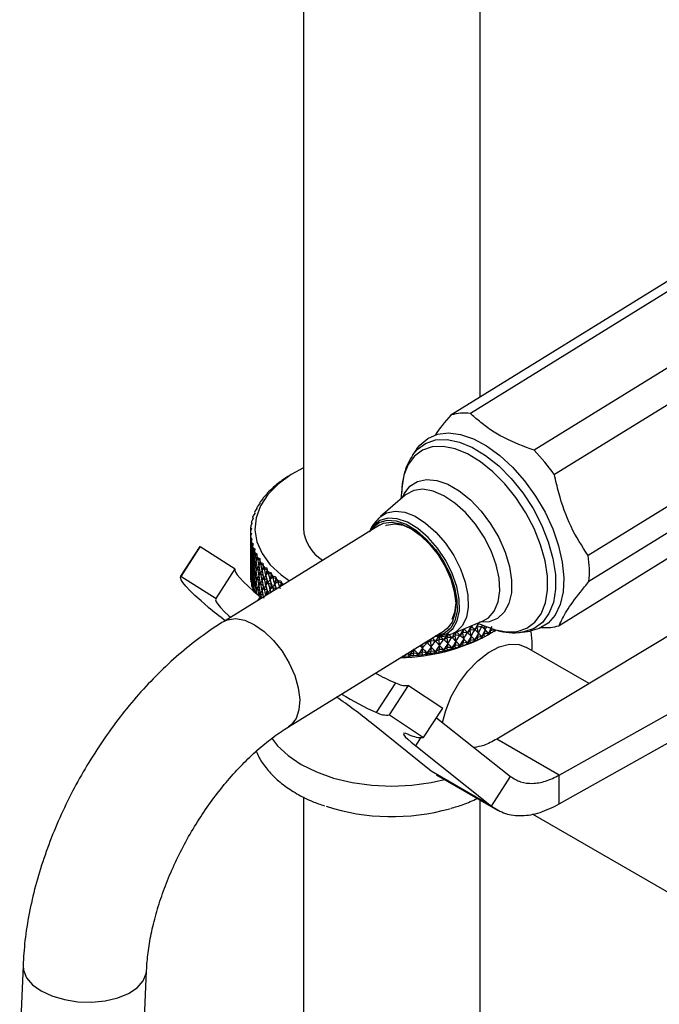
# Model space of a CAD drawing. Units: millimetres. Extents: x 5 to 995, y 5 to 995.
# Drawn here: x 117 to 132, y 823 to 845 of the extents above; entities that cross this region are included whole.
import ezdxf

# ---------------------------------------------------------------- set-up
doc = ezdxf.new("R2010")
doc.units = ezdxf.units.MM

msp = doc.modelspace()

# ---------------------------------------------------------------- linework, layer by layer
at = {"color": 7, "linetype": 'Continuous', "lineweight": 25}
for p, q in [((123.86, 885.272), (123.86, 833.361)), ((127.86, 836.333), (127.86, 885.272)), ((139.638, 843.612), (127.201, 835.926)), ((140.079, 843.646), (127.641, 835.961)), ((141.521, 842.814), (129.083, 835.128)), ((141.979, 842.26), (129.542, 834.575)), ((142.744, 840.428), (130.307, 832.742)), ((142.763, 839.84), (130.325, 832.154)), ((142.085, 838.84), (129.648, 831.154)), ((126.431, 835.163), (126.337, 835.028)), ((123.613, 834.594), (123.549, 834.557)), ((123.668, 834.626), (123.612, 834.594)), ((123.232, 834.328), (123.175, 834.284)), ((123.253, 834.35), (123.232, 834.328)), ((123.349, 834.422), (123.289, 834.379)), ((123.375, 834.443), (123.349, 834.422)), ((123.476, 834.51), (123.414, 834.47)), ((123.506, 834.531), (123.476, 834.51)), ((126.094, 834.325), (126.063, 834.023)), ((123.029, 834.13), (122.978, 834.082)), ((123.041, 834.153), (123.029, 834.13)), ((123.125, 834.231), (123.071, 834.185)), ((123.142, 834.254), (123.125, 834.231)), ((126.167, 834.113), (125.605, 833.63)), ((122.87, 833.919), (122.826, 833.867)), ((122.873, 833.943), (122.87, 833.919)), ((122.944, 834.026), (122.896, 833.976)), ((122.951, 834.049), (122.944, 834.026)), ((122.759, 833.697), (122.723, 833.643)), ((122.753, 833.721), (122.759, 833.697)), ((122.808, 833.809), (122.768, 833.756)), ((122.807, 833.833), (122.808, 833.809)), ((125.583, 833.43), (122.05, 831.246)), ((122.696, 833.47), (122.668, 833.413)), ((122.681, 833.493), (122.696, 833.47)), ((122.685, 833.476), (122.692, 833.461)), ((122.721, 833.584), (122.689, 833.528)), ((122.711, 833.608), (122.721, 833.584)), ((122.716, 833.59), (122.72, 833.581)), ((125.991, 833.474), (126.102, 833.443)), ((122.684, 833.355), (122.66, 833.297)), ((122.66, 833.279), (122.66, 832.299)), ((122.66, 833.261), (122.684, 833.24)), ((122.66, 833.244), (122.678, 833.221)), ((122.665, 833.377), (122.684, 833.355)), ((122.684, 833.24), (122.665, 833.181)), ((122.666, 833.36), (122.678, 833.341)), ((122.66, 833.015), (122.663, 833.012)), ((122.667, 833.128), (122.69, 833.101)), ((122.668, 833.145), (122.696, 833.125)), ((122.696, 833.125), (122.681, 833.065)), ((122.686, 833.013), (122.717, 832.983)), ((122.689, 833.03), (122.721, 833.01)), ((122.721, 833.01), (122.711, 832.951)), ((121.516, 832.94), (121.083, 832.27)), ((121.087, 832.276), (121.521, 832.946)), ((121.516, 832.94), (121.521, 832.946)), ((121.521, 832.946), (122.315, 832.44)), ((122.66, 832.787), (122.663, 832.783)), ((122.667, 832.899), (122.678, 832.886)), ((122.686, 832.784), (122.707, 832.763)), ((122.717, 832.898), (122.756, 832.866)), ((122.723, 832.915), (122.759, 832.897)), ((122.737, 832.729), (122.759, 832.795)), ((122.759, 832.897), (122.753, 832.837)), ((122.762, 832.785), (122.808, 832.751)), ((122.768, 832.802), (122.808, 832.785)), ((122.808, 832.785), (122.807, 832.725)), ((122.66, 832.558), (122.663, 832.554)), ((122.667, 832.671), (122.678, 832.658)), ((122.686, 832.555), (122.707, 832.535)), ((122.717, 832.669), (122.748, 832.643)), ((122.737, 832.501), (122.759, 832.567)), ((122.762, 832.556), (122.802, 832.526)), ((122.787, 832.617), (122.812, 832.696)), ((122.818, 832.673), (122.872, 832.638)), ((122.826, 832.691), (122.87, 832.676)), ((122.849, 832.506), (122.877, 832.597)), ((122.87, 832.676), (122.873, 832.616)), ((122.886, 832.564), (122.949, 832.528)), ((122.896, 832.582), (122.944, 832.569)), ((122.944, 832.569), (122.951, 832.509)), ((121.882, 831.77), (122.315, 832.44)), ((122.66, 832.33), (122.663, 832.326)), ((122.667, 832.442), (122.678, 832.429)), ((122.686, 832.327), (122.707, 832.306)), ((122.717, 832.441), (122.748, 832.415)), ((122.737, 832.272), (122.759, 832.338)), ((122.762, 832.327), (122.802, 832.297)), ((122.787, 832.388), (122.812, 832.467)), ((122.818, 832.445), (122.868, 832.412)), ((122.849, 832.278), (122.877, 832.369)), ((122.886, 832.336), (122.946, 832.301)), ((122.923, 832.399), (122.953, 832.5)), ((122.966, 832.458), (123.037, 832.422)), ((122.978, 832.476), (123.029, 832.464)), ((123.009, 832.293), (123.041, 832.406)), ((123.029, 832.464), (123.041, 832.405)), ((123.058, 832.354), (123.137, 832.319)), ((123.071, 832.374), (123.125, 832.363)), ((123.106, 832.192), (123.139, 832.314)), ((123.125, 832.363), (123.142, 832.304)), ((121.087, 832.276), (121.882, 831.77)), ((122.667, 832.214), (122.678, 832.2)), ((122.683, 832.136), (122.668, 832.165)), ((122.686, 832.098), (122.707, 832.078)), ((122.717, 832.212), (122.748, 832.186)), ((122.737, 832.043), (122.759, 832.109)), ((122.762, 832.099), (122.802, 832.069)), ((122.787, 832.16), (122.812, 832.239)), ((122.818, 832.216), (122.868, 832.183)), ((122.849, 832.049), (122.877, 832.14)), ((122.886, 832.107), (122.946, 832.072)), ((122.923, 832.17), (122.953, 832.272)), ((122.966, 832.229), (123.036, 832.194)), ((123.009, 832.065), (123.041, 832.177)), ((123.058, 832.126), (123.137, 832.091)), ((123.16, 832.255), (123.246, 832.221)), ((123.175, 832.274), (123.232, 832.266)), ((123.213, 832.094), (123.246, 832.221)), ((123.213, 832.094), (123.246, 831.992)), ((123.232, 832.266), (123.253, 832.208)), ((123.232, 832.266), (123.246, 832.221)), ((123.269, 832.163), (123.246, 832.221)), ((123.274, 832.159), (123.363, 832.128)), ((123.289, 832.179), (123.349, 832.173)), ((123.343, 832.045), (123.363, 832.128)), ((123.349, 832.173), (123.375, 832.115)), ((123.349, 832.173), (123.363, 832.128)), ((123.39, 832.074), (123.363, 832.128)), ((122.714, 832.007), (122.689, 832.05)), ((122.717, 831.983), (122.748, 831.957)), ((122.787, 831.931), (122.812, 832.01)), ((122.818, 831.987), (122.868, 831.955)), ((122.853, 831.833), (122.877, 831.912)), ((122.886, 831.878), (122.946, 831.844)), ((122.923, 831.941), (122.953, 832.043)), ((122.966, 832.001), (123.036, 831.965)), ((123.01, 831.84), (123.041, 831.948)), ((123.058, 831.897), (123.084, 831.886)), ((123.106, 831.963), (123.139, 832.085)), ((123.16, 832.026), (123.246, 831.992)), ((123.244, 831.985), (123.246, 831.992)), ((123.248, 831.987), (123.246, 831.992)), ((122.885, 831.806), (122.906, 831.789)), ((122.95, 831.803), (122.953, 831.815)), ((127.244, 830.978), (127.927, 831.265)), ((127.819, 831.205), (127.797, 831.119)), ((127.8, 831.212), (128.084, 831.104)), ((129.654, 827.771), (135.889, 831.27)), ((123.522, 828.864), (127.055, 831.048)), ((127.131, 830.98), (127.115, 830.886)), ((127.308, 831.005), (127.295, 830.935)), ((127.405, 830.943), (127.469, 830.99)), ((127.488, 831.081), (127.469, 830.99)), ((127.571, 831), (127.469, 830.99)), ((127.489, 830.856), (127.469, 830.99)), ((127.578, 831.002), (127.636, 831.052)), ((127.659, 831.147), (127.636, 831.052)), ((127.738, 831.065), (127.636, 831.052)), ((127.659, 830.918), (127.636, 831.052)), ((127.659, 831.147), (127.658, 831.152)), ((127.744, 831.067), (127.797, 831.119)), ((127.897, 831.136), (127.797, 831.119)), ((127.821, 830.987), (127.797, 831.119)), ((127.821, 830.987), (127.797, 830.891)), ((127.903, 831.139), (127.925, 831.164)), ((127.976, 831.061), (127.95, 830.964)), ((128.048, 830.984), (127.95, 830.964)), ((127.976, 831.061), (127.958, 831.152)), ((128.052, 830.952), (128.107, 830.984)), ((128.054, 830.987), (128.094, 831.042)), ((128.107, 830.984), (128.073, 830.965)), ((128.111, 831.099), (128.094, 831.042)), ((128.19, 831.066), (128.094, 831.042)), ((128.107, 830.984), (128.094, 831.042)), ((128.171, 831.022), (128.107, 830.984)), ((132.529, 831.17), (128.24, 828.588)), ((128.822, 831.008), (128.985, 831.031)), ((126.652, 830.771), (126.612, 830.774)), ((126.66, 830.772), (126.742, 830.809)), ((126.748, 830.858), (126.742, 830.809)), ((126.845, 830.803), (126.742, 830.809)), ((126.753, 830.672), (126.742, 830.809)), ((126.853, 830.804), (126.93, 830.844)), ((126.944, 830.937), (126.93, 830.844)), ((127.034, 830.842), (126.93, 830.844)), ((126.944, 830.708), (126.93, 830.844)), ((127.042, 830.844), (127.115, 830.886)), ((127.219, 830.888), (127.115, 830.886)), ((127.131, 830.751), (127.115, 830.886)), ((127.131, 830.751), (127.115, 830.658)), ((127.226, 830.89), (127.295, 830.935)), ((127.398, 830.941), (127.295, 830.935)), ((127.313, 830.8), (127.295, 830.935)), ((127.313, 830.8), (127.295, 830.707)), ((127.405, 830.714), (127.469, 830.762)), ((127.489, 830.856), (127.469, 830.762)), ((127.571, 830.771), (127.469, 830.762)), ((127.478, 830.702), (127.469, 830.762)), ((127.578, 830.773), (127.636, 830.823)), ((127.646, 830.764), (127.601, 830.749)), ((127.659, 830.918), (127.636, 830.823)), ((127.738, 830.836), (127.636, 830.823)), ((127.646, 830.764), (127.636, 830.823)), ((127.716, 830.794), (127.646, 830.764)), ((127.744, 830.839), (127.797, 830.891)), ((127.808, 830.832), (127.766, 830.815)), ((127.897, 830.907), (127.797, 830.891)), ((127.808, 830.832), (127.797, 830.891)), ((127.876, 830.865), (127.808, 830.832)), ((127.903, 830.91), (127.95, 830.964)), ((127.961, 830.905), (127.924, 830.887)), ((127.961, 830.905), (127.95, 830.964)), ((128.028, 830.94), (127.961, 830.905)), ((126.265, 830.5), (126.354, 830.53)), ((126.36, 830.619), (126.354, 830.53)), ((126.456, 830.517), (126.354, 830.53)), ((126.357, 830.469), (126.354, 830.53)), ((126.464, 830.518), (126.549, 830.552)), ((126.558, 830.643), (126.549, 830.552)), ((126.652, 830.542), (126.549, 830.552)), ((126.553, 830.491), (126.549, 830.552)), ((126.558, 830.643), (126.552, 830.737)), ((126.66, 830.543), (126.742, 830.58)), ((126.753, 830.672), (126.742, 830.58)), ((126.845, 830.574), (126.742, 830.58)), ((126.747, 830.519), (126.742, 830.58)), ((126.819, 830.537), (126.747, 830.519)), ((126.853, 830.576), (126.93, 830.616)), ((126.936, 830.555), (126.878, 830.548)), ((126.944, 830.708), (126.93, 830.616)), ((127.034, 830.613), (126.93, 830.616)), ((126.936, 830.555), (126.93, 830.616)), ((127.009, 830.575), (126.936, 830.555)), ((127.042, 830.615), (127.115, 830.658)), ((127.122, 830.598), (127.067, 830.588)), ((127.219, 830.659), (127.115, 830.658)), ((127.122, 830.598), (127.115, 830.658)), ((127.194, 830.62), (127.122, 830.598)), ((127.226, 830.661), (127.295, 830.707)), ((127.303, 830.647), (127.25, 830.635)), ((127.398, 830.712), (127.295, 830.707)), ((127.303, 830.647), (127.295, 830.707)), ((127.374, 830.672), (127.303, 830.647)), ((127.478, 830.702), (127.429, 830.689)), ((127.548, 830.73), (127.478, 830.702)), ((130.328, 829.845), (128.909, 830.664)), ((129.654, 827.118), (135.889, 830.617)), ((126.159, 830.455), (126.098, 830.457)), ((126.159, 830.455), (126.158, 830.494)), ((126.23, 830.464), (126.159, 830.455)), ((126.257, 830.499), (126.186, 830.511)), ((126.357, 830.469), (126.292, 830.469)), ((126.429, 830.481), (126.357, 830.469)), ((126.553, 830.491), (126.49, 830.488)), ((126.626, 830.506), (126.553, 830.491)), ((126.747, 830.519), (126.686, 830.515)), ((125.515, 829.188), (125.949, 829.859)), ((125.809, 829.134), (126.242, 829.804)), ((126.242, 829.804), (127.015, 829.291)), ((126.582, 828.621), (127.015, 829.291)), ((125.809, 829.134), (126.582, 828.621)), ((126.874, 829.072), (128.55, 827.741)), ((126.755, 827.858), (125.393, 828.955)), ((129.654, 827.771), (128.24, 828.588)), ((126.403, 828.432), (128.117, 827.071)), ((128.117, 827.071), (126.755, 827.858)), ((126.868, 827.78), (128.256, 826.978)), ((128.117, 827.071), (128.55, 827.741)), ((129.654, 827.118), (129.654, 827.771)), ((123.86, 827.277), (123.86, 818.95)), ((127.86, 813.258), (127.86, 827.207)), ((129.036, 826.895), (135.299, 823.28)), ((117.512, 823.458), (117.437, 821.62)), ((120.235, 821.506), (120.31, 823.344))]:
    msp.add_line(p, q, dxfattribs=at)
at = {"color": 8, "linetype": 'Continuous', "lineweight": 25}
for p, q in [((122.838, 831.733), (122.885, 831.806)), ((126.403, 828.432), (126.521, 828.616))]:
    msp.add_line(p, q, dxfattribs=at)
at = {"color": 7, "linetype": 'Continuous', "lineweight": 25, "flags": 128}
for points in [[(126.431, 835.163), (126.493, 835.243), (126.674, 835.397), (126.893, 835.49), (127.144, 835.519), (127.419, 835.484), (127.71, 835.385), (128.009, 835.225), (128.308, 835.008), (128.597, 834.742), (128.869, 834.433), (129.116, 834.091), (129.33, 833.726), (129.505, 833.347), (129.637, 832.966), (129.722, 832.594), (129.756, 832.241), (129.74, 831.918), (129.674, 831.634), (129.558, 831.397), (129.398, 831.213), (129.197, 831.089), (128.985, 831.031)], [(123.86, 834.728), (123.586, 834.577), (123.291, 834.362), (123.056, 834.124), (122.887, 833.868), (122.788, 833.6), (122.761, 833.327), (122.806, 833.054), (122.923, 832.788), (123.109, 832.536), (123.359, 832.303), (123.545, 832.17)], [(125.379, 833.304), (125.432, 833.378), (125.574, 833.493), (125.754, 833.545), (125.961, 833.531), (126.186, 833.452), (126.417, 833.312), (126.643, 833.117), (126.853, 832.879), (127.035, 832.608), (127.181, 832.319), (127.283, 832.025), (127.337, 831.741), (127.339, 831.483), (127.29, 831.262), (127.191, 831.09), (127.049, 830.975), (126.869, 830.923), (126.851, 830.922)], [(125.583, 833.43), (125.675, 833.473), (125.858, 833.498), (126.065, 833.46), (126.284, 833.361), (126.505, 833.206), (126.717, 833.002), (126.909, 832.76), (127.071, 832.492), (127.196, 832.211), (127.276, 831.932), (127.309, 831.667), (127.292, 831.432), (127.226, 831.237), (127.115, 831.092), (127.055, 831.048)], [(125.724, 833.425), (125.743, 833.433), (125.92, 833.464), (126.121, 833.432), (126.336, 833.336), (126.553, 833.184), (126.761, 832.982), (126.947, 832.742), (127.103, 832.476), (127.219, 832.2), (127.289, 831.927), (127.31, 831.674), (127.281, 831.452), (127.217, 831.297)], [(122.308, 832.428), (122.306, 832.411), (122.32, 832.367), (122.357, 832.309), (122.418, 832.236), (122.501, 832.149), (122.607, 832.048), (122.735, 831.933), (122.885, 831.806)], [(121.707, 831.574), (121.544, 831.715), (121.404, 831.841), (121.288, 831.953), (121.197, 832.049), (121.132, 832.13), (121.091, 832.195), (121.076, 832.244), (121.087, 832.276)], [(121.882, 831.77), (121.872, 831.741), (121.886, 831.697), (121.924, 831.639), (121.984, 831.566), (122.068, 831.479), (122.174, 831.378), (122.21, 831.345)], [(127.011, 828.963), (127.082, 829.234), (127.208, 829.549), (127.376, 829.851), (127.579, 830.127), (127.806, 830.362), (128.047, 830.547), (128.292, 830.673), (128.527, 830.734), (128.743, 830.726), (128.909, 830.664)], [(123.141, 828.614), (123.276, 828.436), (123.514, 828.212), (123.809, 828.013), (124.155, 827.842), (124.543, 827.705), (124.964, 827.604), (125.406, 827.543), (125.86, 827.522), (126.314, 827.543), (126.756, 827.604), (127.056, 827.671)], [(126.237, 828.694), (126.176, 828.714), (126.137, 828.719), (126.123, 828.708), (126.132, 828.682), (126.166, 828.64), (126.222, 828.584), (126.302, 828.515), (126.403, 828.432)]]:
    msp.add_lwpolyline(points, dxfattribs=at)
at = {"color": 8, "linetype": 'Continuous', "lineweight": 25, "flags": 128}
for points in [[(128.896, 833.714), (128.673, 834.055), (128.422, 834.367), (128.15, 834.641), (127.866, 834.869), (127.578, 835.044), (127.295, 835.16), (127.025, 835.214), (126.776, 835.204), (126.557, 835.131), (126.374, 834.996), (126.232, 834.805), (126.136, 834.561), (126.094, 834.325)], [(126.336, 835.026), (126.434, 835.144), (126.624, 835.284), (126.852, 835.36), (127.111, 835.37), (127.391, 835.314), (127.686, 835.193), (127.986, 835.012), (128.282, 834.775), (128.565, 834.489), (128.826, 834.164), (129.058, 833.809)], [(126.102, 834.057), (126.142, 834.143), (126.27, 834.312), (126.441, 834.421), (126.647, 834.466), (126.881, 834.444), (127.131, 834.357), (127.389, 834.208), (127.643, 834.004), (127.883, 833.752), (128.099, 833.463), (128.283, 833.149), (128.427, 832.823), (128.525, 832.497), (128.573, 832.186), (128.569, 831.902), (128.513, 831.657), (128.407, 831.46), (128.257, 831.321), (128.067, 831.243), (127.848, 831.232)], [(127.927, 831.265), (128.048, 831.336), (128.181, 831.487), (128.268, 831.692), (128.305, 831.943), (128.289, 832.228), (128.223, 832.536), (128.108, 832.852), (127.95, 833.162), (127.755, 833.454), (127.532, 833.715), (127.292, 833.932), (127.043, 834.097), (126.798, 834.202), (126.567, 834.243), (126.36, 834.218), (126.186, 834.128), (126.167, 834.113)], [(125.595, 833.621), (125.742, 833.713), (125.935, 833.751), (126.154, 833.724), (126.389, 833.632), (126.628, 833.479), (126.861, 833.274), (127.076, 833.025), (127.264, 832.745)], [(128.084, 831.104), (128.181, 831.071), (128.45, 831.017), (128.699, 831.027), (128.918, 831.1), (129.101, 831.235), (129.243, 831.426), (129.339, 831.669), (129.386, 831.956), (129.383, 832.279), (129.331, 832.626), (129.229, 832.989), (129.083, 833.355), (128.896, 833.714)], [(129.058, 833.809), (129.253, 833.436), (129.405, 833.054), (129.51, 832.677), (129.565, 832.315), (129.568, 831.98), (129.519, 831.682), (129.419, 831.429), (129.271, 831.229), (129.081, 831.089), (128.853, 831.013), (128.823, 831.008)], [(127.082, 832.635), (126.896, 832.912), (126.682, 833.155), (126.452, 833.353), (126.216, 833.496), (125.986, 833.577), (125.775, 833.591), (125.591, 833.538), (125.446, 833.421), (125.367, 833.296)], [(126.839, 830.914), (126.913, 830.917), (127.096, 830.97), (127.241, 831.087), (127.341, 831.262), (127.392, 831.488), (127.39, 831.752), (127.335, 832.04), (127.231, 832.34), (127.082, 832.635)], [(127.264, 832.745), (127.416, 832.445), (127.524, 832.141), (127.584, 831.846), (127.593, 831.575), (127.55, 831.34), (127.458, 831.151), (127.32, 831.018), (127.243, 830.978)], [(122.05, 831.247), (122.141, 831.289), (122.325, 831.315), (122.531, 831.277), (122.751, 831.178), (122.972, 831.022), (123.184, 830.819), (123.376, 830.577), (123.538, 830.308), (123.663, 830.027), (123.743, 829.748), (123.776, 829.484), (123.759, 829.249), (123.693, 829.054), (123.581, 828.909), (123.523, 828.865)], [(117.512, 823.457), (117.52, 823.354), (117.59, 823.184), (117.726, 823.025), (117.922, 822.885), (118.167, 822.771), (118.449, 822.688), (118.755, 822.641), (119.068, 822.632), (119.374, 822.662), (119.656, 822.729), (119.901, 822.829), (120.096, 822.958), (120.232, 823.11), (120.301, 823.276), (120.31, 823.343)]]:
    msp.add_lwpolyline(points, dxfattribs=at)
at = {"color": 7, "linetype": 'Continuous', "lineweight": 25}
for centre, radius, start, end in [((127.503, 834.906), 1.064, 82.5324, 106.4866), ((125.826, 831.964), 4.541, 35.0967, 44.173), ((125.034, 832.094), 2.876, 121.0851, 122.0771), ((124.73, 832.529), 2.345, 127.9013, 129.0378), ((124.884, 832.322), 2.603, 124.378, 125.4383), ((124.424, 832.866), 1.89, 135.7431, 137.0557), ((124.576, 832.711), 2.107, 131.6811, 132.902), ((124.145, 833.095), 1.528, 144.8, 146.3121), ((124.28, 832.994), 1.696, 140.1102, 141.5208), ((123.921, 833.222), 1.27, 155.167, 156.8775), ((124.025, 833.17), 1.386, 149.8206, 151.4344), ((123.777, 833.272), 1.117, 166.7246, 168.5881), ((123.838, 833.255), 1.181, 160.8163, 162.6122), ((123.726, 833.279), 1.066, 179.039, 180.961), ((123.739, 833.278), 1.079, 172.8268, 174.7338), ((124.765, 833.418), 0.907, 183.5851, 238.7593), ((123.739, 833.28), 1.079, 185.2662, 187.1732), ((123.777, 833.286), 1.117, 191.4119, 193.2754), ((123.838, 833.303), 1.181, 197.3878, 199.1837), ((123.921, 833.336), 1.27, 203.1225, 204.833), ((124.025, 833.388), 1.386, 208.5656, 210.1794), ((124.145, 833.463), 1.528, 213.6879, 215.2), ((127.839, 832.371), 2.496, 355.0101, 8.5478), ((123.726, 832.299), 1.066, 179.039, 180.961), ((124.28, 833.564), 1.696, 218.4792, 219.8898), ((124.424, 833.692), 1.89, 222.9443, 224.2569), ((123.739, 832.3), 1.079, 185.2662, 187.1732), ((124.576, 833.848), 2.107, 227.098, 228.3189), ((124.73, 834.03), 2.345, 230.9622, 232.0987), ((124.884, 834.236), 2.603, 234.5617, 235.622), ((123.777, 832.307), 1.117, 191.4119, 193.2754), ((123.838, 832.324), 1.181, 197.3878, 199.1837), ((128.308, 839.593), 10.386, 230.541, 233.2389), ((126.686, 833.485), 2.876, 301.0851, 302.0771), ((129.349, 832.16), 1.049, 264.7188, 286.5669), ((125.979, 834.813), 4.382, 271.0288, 298.2342), ((126.188, 834.524), 4.03, 289.7246, 290.5168), ((126.293, 834.256), 3.743, 292.3382, 293.1705), ((126.413, 833.99), 3.451, 295.0886, 295.9672), ((126.544, 833.731), 3.16, 297.9967, 298.9284), ((125.923, 835.479), 5.022, 280.2816, 280.9657), ((125.966, 835.27), 4.809, 282.5225, 283.2267), ((126.025, 835.037), 4.569, 284.8334, 285.562), ((126.099, 834.786), 4.308, 287.2288, 287.9866), ((125.864, 835.908), 5.456, 273.8474, 274.4948), ((125.874, 835.802), 5.35, 275.9563, 276.6123), ((125.893, 835.658), 5.204, 278.0971, 278.7652), ((127.596, 833.764), 4.239, 240.2717, 247.1329), ((126.181, 830.295), 0.494, 241.9492, 277.1001), ((114.702, 815.426), 17.244, 51.6854, 54.9242), ((128.164, 835.171), 6.542, 238.2658, 246.1221), ((125.748, 829.625), 0.494, 241.9492, 277.1001), ((126.705, 829.911), 1.304, 249.0076, 249.9337), ((126.542, 829.265), 0.645, 243.7597, 273.5084), ((125.863, 831.7), 4.868, 252.1681, 285.6075)]:
    msp.add_arc(centre, radius, start, end, dxfattribs=at)
for centre, major_axis, ratio, start_param, end_param in [((125.86, 824.216), (-3.187, 9.494), 0.029794, 0.204495, 0.212883), ((125.86, 824.216), (-3.198, 9.611), 0.010452, 0.210209, 0.218597), ((125.86, 824.216), (-3.133, 9.263), 0.070145, 0.194798, 0.203185), ((125.86, 842.277), (2.759, 10.716), 0.151352, 2.611392, 2.641512), ((125.86, 842.277), (2.844, 10.617), 0.138169, 2.603835, 2.613045), ((125.86, 824.216), (-3.166, 9.379), 0.049699, 0.199326, 0.207713), ((125.86, 823.987), (-3.133, 9.263), 0.070145, 0.173065, 0.203185), ((125.86, 842.049), (2.759, 10.716), 0.151352, 2.611392, 2.641512), ((125.86, 842.277), (3.166, 9.379), 0.049699, 2.933879, 2.964), ((125.86, 823.987), (-2.844, 10.617), 0.138169, 0.507637, 0.537757), ((125.86, 824.216), (-2.844, 10.617), 0.138169, 0.529369, 0.537757), ((125.86, 824.216), (-3.09, 9.15), 0.091106, 0.19102, 0.199408), ((125.86, 842.277), (2.665, 10.811), 0.1639, 2.618897, 2.649018), ((125.86, 842.277), (3.187, 9.494), 0.029794, 2.928709, 2.95883), ((125.86, 824.216), (-2.921, 10.515), 0.124357, 0.536948, 0.545336), ((125.86, 824.216), (-3.034, 9.038), 0.112543, 0.188116, 0.196504), ((125.86, 842.277), (2.562, 10.902), 0.175808, 2.626328, 2.656449), ((125.86, 823.758), (-3.133, 9.263), 0.070145, 0.173065, 0.203185), ((125.86, 841.82), (2.759, 10.716), 0.151352, 2.611392, 2.641512), ((125.86, 842.049), (3.166, 9.379), 0.049699, 2.933879, 2.964), ((125.86, 823.758), (-2.844, 10.617), 0.138169, 0.507637, 0.537757), ((125.86, 823.987), (-3.09, 9.15), 0.091106, 0.169288, 0.199408), ((125.86, 842.049), (2.665, 10.811), 0.1639, 2.618897, 2.649018), ((125.86, 823.987), (-2.921, 10.515), 0.124357, 0.515215, 0.545336), ((125.86, 842.049), (3.187, 9.494), 0.029794, 2.928709, 2.95883), ((125.86, 823.987), (-3.034, 9.038), 0.112543, 0.166383, 0.196504), ((125.86, 842.049), (2.562, 10.902), 0.175808, 2.626328, 2.656449), ((125.86, 842.277), (3.198, 9.611), 0.010452, 2.922995, 2.953116), ((125.86, 823.987), (-2.988, 10.411), 0.109919, 0.522785, 0.552905), ((125.86, 824.216), (-2.988, 10.411), 0.109919, 0.544517, 0.552905), ((125.86, 824.216), (-2.966, 8.928), 0.134408, 0.186219, 0.194607), ((125.86, 842.277), (2.452, 10.99), 0.187071, 2.633664, 2.663785), ((125.86, 842.277), (3.199, 9.727), 0.008311, 3.33624, 3.36636), ((125.86, 824.216), (-3.047, 10.304), 0.094859, 0.552041, 0.560429), ((125.86, 824.216), (-2.886, 8.822), 0.156636, 0.185482, 0.19387), ((125.86, 842.277), (2.334, 11.074), 0.197681, 2.640887, 2.671008), ((125.86, 823.53), (-3.133, 9.263), 0.070145, 0.173065, 0.203185), ((125.86, 841.592), (2.759, 10.716), 0.151352, 2.611392, 2.641512), ((125.86, 841.82), (3.166, 9.379), 0.049699, 2.933879, 2.964), ((125.86, 823.53), (-2.844, 10.617), 0.138169, 0.507637, 0.537757), ((125.86, 823.758), (-3.09, 9.15), 0.091106, 0.169288, 0.199408), ((125.86, 841.82), (2.665, 10.811), 0.1639, 2.618897, 2.649018), ((125.86, 823.758), (-2.921, 10.515), 0.124357, 0.515215, 0.545336), ((125.86, 841.82), (3.187, 9.494), 0.029794, 2.928709, 2.95883), ((125.86, 823.758), (-3.034, 9.038), 0.112543, 0.166383, 0.196504), ((125.86, 841.82), (2.562, 10.902), 0.175808, 2.626328, 2.656449), ((125.86, 842.049), (3.198, 9.611), 0.010452, 2.922995, 2.953116), ((125.86, 823.758), (-2.988, 10.411), 0.109919, 0.522785, 0.552905), ((125.86, 823.987), (-2.966, 8.928), 0.134408, 0.164487, 0.194607), ((125.86, 842.049), (2.452, 10.99), 0.187071, 2.633664, 2.663785), ((125.86, 823.987), (-3.047, 10.304), 0.094859, 0.530308, 0.560429), ((125.86, 842.049), (3.199, 9.727), 0.008311, 3.33624, 3.36636), ((125.86, 823.987), (-2.886, 8.822), 0.156636, 0.16375, 0.19387), ((125.86, 842.049), (2.334, 11.074), 0.197681, 2.640887, 2.671008), ((125.86, 842.277), (3.189, 9.842), 0.026484, 3.342788, 3.372909), ((125.86, 823.987), (-3.097, 10.194), 0.079182, 0.537746, 0.567867), ((125.86, 824.216), (-3.097, 10.194), 0.079182, 0.559479, 0.567867), ((125.86, 824.216), (-2.793, 8.719), 0.179144, 0.186072, 0.194459), ((125.86, 842.277), (2.209, 11.153), 0.207632, 2.647984, 2.678105), ((125.86, 842.277), (3.17, 9.957), 0.044059, 3.349645, 3.379765), ((125.86, 824.216), (-3.137, 10.083), 0.06289, 0.566785, 0.575173), ((125.86, 824.216), (-2.686, 8.621), 0.201827, 0.18817, 0.196558), ((125.86, 842.277), (2.076, 11.227), 0.216917, 2.654945, 2.685066), ((125.86, 823.301), (-3.133, 9.263), 0.070145, 0.173065, 0.203185), ((125.86, 841.363), (2.759, 10.716), 0.151352, 2.611392, 2.619779), ((125.86, 841.592), (3.166, 9.379), 0.049699, 2.933879, 2.964), ((125.86, 823.301), (-2.844, 10.617), 0.138169, 0.507637, 0.537757), ((125.86, 823.53), (-3.09, 9.15), 0.091106, 0.169288, 0.199408), ((125.86, 841.592), (2.665, 10.811), 0.1639, 2.618897, 2.649018), ((125.86, 823.53), (-2.921, 10.515), 0.124357, 0.515215, 0.545336), ((125.86, 841.592), (3.187, 9.494), 0.029794, 2.928709, 2.95883), ((125.86, 823.53), (-3.034, 9.038), 0.112543, 0.166383, 0.196504), ((125.86, 841.592), (2.562, 10.902), 0.175808, 2.626328, 2.656449), ((125.86, 841.82), (3.198, 9.611), 0.010452, 2.922995, 2.953116), ((125.86, 823.53), (-2.988, 10.411), 0.109919, 0.522785, 0.552905), ((125.86, 823.758), (-2.966, 8.928), 0.134408, 0.164487, 0.194607), ((125.86, 841.82), (2.452, 10.99), 0.187071, 2.633664, 2.663785), ((125.86, 823.758), (-3.047, 10.304), 0.094859, 0.530308, 0.560429), ((125.86, 841.82), (3.199, 9.727), 0.008311, 3.33624, 3.36636), ((125.86, 823.758), (-2.886, 8.822), 0.156636, 0.16375, 0.19387), ((125.86, 841.82), (2.334, 11.074), 0.197681, 2.640887, 2.671008), ((125.86, 842.049), (3.189, 9.842), 0.026484, 3.342788, 3.372909), ((125.86, 823.758), (-3.097, 10.194), 0.079182, 0.537746, 0.567867), ((125.86, 823.987), (-2.793, 8.719), 0.179144, 0.164339, 0.194459), ((125.86, 842.049), (2.209, 11.153), 0.207632, 2.647984, 2.678105), ((125.86, 823.987), (-3.137, 10.083), 0.06289, 0.545052, 0.575173), ((125.86, 842.049), (3.17, 9.957), 0.044059, 3.349645, 3.379765), ((125.86, 823.987), (-2.686, 8.621), 0.201827, 0.166437, 0.196558), ((125.86, 842.049), (2.076, 11.227), 0.216917, 2.654945, 2.685066), ((125.86, 842.277), (3.14, 10.07), 0.061029, 3.356746, 3.386866), ((125.86, 823.987), (-3.167, 9.97), 0.045988, 0.552177, 0.582298), ((125.86, 824.216), (-3.167, 9.97), 0.045988, 0.57391, 0.582298), ((125.86, 824.216), (-2.564, 8.527), 0.22455, 0.191976, 0.200364), ((125.86, 842.277), (1.936, 11.297), 0.225526, 2.661763, 2.691884), ((125.86, 842.277), (3.101, 10.182), 0.077389, 3.364034, 3.394155), ((125.86, 824.216), (-3.188, 9.855), 0.02848, 0.580797, 0.589184), ((125.86, 824.216), (-2.427, 8.44), 0.247145, 0.197701, 0.206089), ((125.86, 842.277), (1.79, 11.362), 0.233453, 2.668434, 2.698555), ((125.86, 841.363), (3.166, 9.379), 0.049699, 2.933879, 2.942267), ((125.86, 823.301), (-3.09, 9.15), 0.091106, 0.169288, 0.199408), ((125.86, 841.363), (2.665, 10.811), 0.1639, 2.618897, 2.627285), ((125.86, 823.301), (-2.921, 10.515), 0.124357, 0.515215, 0.545336), ((125.86, 841.363), (3.187, 9.494), 0.029794, 2.928709, 2.937097), ((125.86, 823.301), (-3.034, 9.038), 0.112543, 0.166383, 0.196504), ((125.86, 841.363), (2.562, 10.902), 0.175808, 2.626328, 2.634716), ((125.86, 841.592), (3.198, 9.611), 0.010452, 2.922995, 2.953116), ((125.86, 823.301), (-2.988, 10.411), 0.109919, 0.522785, 0.552905), ((125.86, 823.53), (-2.966, 8.928), 0.134408, 0.164487, 0.194607), ((125.86, 841.592), (2.452, 10.99), 0.187071, 2.633664, 2.663785), ((125.86, 823.53), (-3.047, 10.304), 0.094859, 0.530308, 0.560429), ((125.86, 841.592), (3.199, 9.727), 0.008311, 3.33624, 3.36636), ((125.86, 823.53), (-2.886, 8.822), 0.156636, 0.16375, 0.19387), ((125.86, 841.592), (2.334, 11.074), 0.197681, 2.640887, 2.671008), ((125.86, 841.82), (3.189, 9.842), 0.026484, 3.342788, 3.372909), ((125.86, 823.53), (-3.097, 10.194), 0.079182, 0.537746, 0.567867), ((125.86, 823.758), (-2.793, 8.719), 0.179144, 0.164339, 0.194459), ((125.86, 841.82), (2.209, 11.153), 0.207632, 2.647984, 2.678105), ((125.86, 823.758), (-3.137, 10.083), 0.06289, 0.545052, 0.575173), ((125.86, 841.82), (3.17, 9.957), 0.044059, 3.349645, 3.379765), ((125.86, 823.758), (-2.686, 8.621), 0.201827, 0.166437, 0.196558), ((125.86, 841.82), (2.076, 11.227), 0.216917, 2.654945, 2.685066), ((125.86, 842.049), (3.14, 10.07), 0.061029, 3.356746, 3.386866), ((125.86, 823.758), (-3.167, 9.97), 0.045988, 0.552177, 0.582298), ((125.86, 823.987), (-2.564, 8.527), 0.22455, 0.170244, 0.200364), ((125.86, 842.049), (1.936, 11.297), 0.225526, 2.661763, 2.691884), ((125.86, 823.987), (-3.188, 9.855), 0.02848, 0.559064, 0.589184), ((125.86, 842.049), (3.101, 10.182), 0.077389, 3.364034, 3.394155), ((125.86, 823.987), (-2.427, 8.44), 0.247145, 0.175968, 0.206089), ((125.86, 842.049), (1.79, 11.362), 0.233453, 2.668434, 2.698555), ((125.86, 842.277), (3.053, 10.292), 0.093136, 3.37146, 3.40158), ((125.86, 823.987), (-3.198, 9.74), 0.010374, 0.56565, 0.595771), ((125.86, 824.216), (-3.198, 9.74), 0.010374, 0.587383, 0.595771), ((125.86, 824.216), (-2.273, 8.36), 0.269406, 0.20556, 0.213948), ((125.86, 842.277), (1.638, 11.421), 0.240689, 2.674959, 2.70508), ((125.86, 823.987), (-2.273, 8.36), 0.269406, 0.183827, 0.213948), ((125.86, 842.277), (2.995, 10.399), 0.108264, 3.378976, 3.409097), ((125.86, 823.987), (-3.199, 9.624), 0.008324, 5.691236, 5.711318), ((125.86, 824.216), (-3.199, 9.624), 0.008324, 5.681198, 5.689586), ((125.86, 824.216), (-2.103, 8.287), 0.291079, 0.215769, 0.224157), ((125.86, 842.277), (1.48, 11.475), 0.247226, 2.68134, 2.71146), ((125.86, 824.216), (-3.189, 9.507), 0.027601, 5.675429, 5.683816), ((125.86, 841.363), (3.198, 9.611), 0.010452, 2.922995, 2.931383), ((125.86, 823.301), (-2.966, 8.928), 0.134408, 0.164487, 0.194607), ((125.86, 841.363), (2.452, 10.99), 0.187071, 2.633664, 2.642052), ((125.86, 823.301), (-3.047, 10.304), 0.094859, 0.530308, 0.552981), ((125.86, 823.301), (-2.886, 8.822), 0.156636, 0.16375, 0.179454), ((125.86, 841.592), (3.189, 9.842), 0.026484, 3.342788, 3.372909), ((125.86, 823.301), (-3.097, 10.194), 0.079182, 0.537746, 0.546765), ((125.86, 823.53), (-2.793, 8.719), 0.179144, 0.164339, 0.194459), ((125.86, 841.592), (2.209, 11.153), 0.207632, 2.647984, 2.678105), ((125.86, 823.53), (-3.137, 10.083), 0.06289, 0.545052, 0.575173), ((125.86, 841.592), (3.17, 9.957), 0.044059, 3.349645, 3.379765), ((125.86, 823.53), (-2.686, 8.621), 0.201827, 0.166437, 0.196558), ((125.86, 841.592), (2.076, 11.227), 0.216917, 2.654945, 2.671024), ((125.86, 841.82), (3.14, 10.07), 0.061029, 3.356746, 3.386866), ((125.86, 823.53), (-3.167, 9.97), 0.045988, 0.552177, 0.582298), ((125.86, 823.758), (-2.564, 8.527), 0.22455, 0.170244, 0.200364), ((125.86, 841.82), (1.936, 11.297), 0.225526, 2.661763, 2.691884), ((125.86, 823.758), (-3.188, 9.855), 0.02848, 0.559064, 0.589184), ((125.86, 841.82), (3.101, 10.182), 0.077389, 3.364034, 3.394155), ((125.86, 823.758), (-2.427, 8.44), 0.247145, 0.175968, 0.206089), ((125.86, 842.049), (3.053, 10.292), 0.093136, 3.37146, 3.40158), ((125.86, 823.758), (-3.198, 9.74), 0.010374, 0.56565, 0.575855), ((125.86, 842.049), (1.638, 11.421), 0.240689, 2.674959, 2.689335), ((125.86, 823.53), (3.041, 9.05), 0.110122, 0.594352, 0.624473), ((125.86, 823.53), (2.698, 8.631), 0.199284, 0.594891, 0.625012), ((125.86, 823.53), (0.131, 8.003), 0.399509, 5.885524, 5.915644), ((125.86, 823.53), (2.804, 8.73), 0.176615, 0.603369, 0.626932), ((125.86, 823.53), (0.423, 8.01), 0.395996, 5.914353, 5.944474), ((125.86, 823.53), (2.896, 8.833), 0.154133, 0.597243, 0.627364), ((125.86, 823.53), (0.708, 8.024), 0.388903, 5.942053, 5.972173), ((125.86, 841.592), (-0.446, 11.678), 0.271346, 3.535942, 3.566062), ((125.86, 823.53), (2.975, 8.94), 0.131942, 0.596369, 0.626489), ((125.86, 841.592), (-2.465, 10.98), 0.185843, 2.829083, 2.859204), ((125.86, 823.53), (0.982, 8.047), 0.378504, 5.967961, 5.998082), ((125.86, 841.592), (-0.626, 11.66), 0.269155, 3.541676, 3.571797), ((125.86, 841.592), (-2.574, 10.892), 0.174508, 2.83643, 2.866551), ((125.86, 823.301), (3.041, 9.05), 0.110122, 0.594352, 0.624473), ((125.86, 841.592), (-0.804, 11.635), 0.266225, 3.54748, 3.577601), ((125.86, 823.301), (1.241, 8.077), 0.365168, 5.99158, 6.021701), ((125.86, 841.592), (-2.676, 10.8), 0.162528, 2.843871, 2.873991), ((125.86, 823.301), (3.095, 9.162), 0.088736, 0.591343, 0.621464), ((125.86, 841.592), (-0.979, 11.604), 0.262562, 3.553373, 3.567764), ((125.86, 823.301), (1.484, 8.117), 0.349322, 6.012586, 6.042706), ((125.86, 841.363), (-0.979, 11.604), 0.262562, 3.575105, 3.583493), ((125.86, 823.301), (3.138, 9.276), 0.067831, 0.587476, 0.617597), ((125.86, 841.363), (-2.769, 10.705), 0.149908, 2.851383, 2.859771), ((125.86, 841.363), (-1.15, 11.567), 0.258169, 3.581101, 3.589489), ((125.86, 841.592), (0.466, 11.676), 0.271138, 3.507617, 3.537738), ((125.86, 823.53), (2.443, 8.45), 0.244629, 0.60284, 0.615908), ((125.86, 841.592), (-1.807, 11.355), 0.2326, 2.794236, 2.824357), ((125.86, 841.592), (0.284, 11.689), 0.27267, 3.513306, 3.543426), ((125.86, 823.53), (-0.455, 8.011), 0.395377, 5.827594, 5.849867), ((125.86, 823.53), (2.578, 8.538), 0.22201, 0.591286, 0.621407), ((125.86, 841.592), (-1.952, 11.289), 0.224597, 2.800924, 2.831045), ((125.86, 823.53), (-0.164, 8.004), 0.3993, 5.856334, 5.886455), ((125.86, 841.592), (0.102, 11.696), 0.273458, 3.518961, 3.549082), ((125.86, 841.592), (-2.091, 11.219), 0.215911, 2.807758, 2.837879), ((125.86, 823.301), (2.698, 8.631), 0.199284, 0.594891, 0.625012), ((125.86, 841.592), (-0.081, 11.696), 0.273499, 3.524605, 3.554726), ((125.86, 823.301), (0.131, 8.003), 0.399509, 5.885524, 5.915644), ((125.86, 841.592), (-2.223, 11.144), 0.206552, 2.814735, 2.844855), ((125.86, 823.301), (2.804, 8.73), 0.176615, 0.596811, 0.626932), ((125.86, 841.592), (-0.264, 11.69), 0.272795, 3.530258, 3.560379), ((125.86, 823.301), (0.423, 8.01), 0.395996, 5.914353, 5.944474), ((125.86, 841.592), (-2.348, 11.064), 0.196527, 2.821846, 2.851967), ((125.86, 823.301), (2.896, 8.833), 0.154133, 0.597243, 0.627364), ((125.86, 823.301), (0.708, 8.024), 0.388903, 5.942053, 5.972173), ((125.86, 841.363), (-0.446, 11.678), 0.271346, 3.557675, 3.566062), ((125.86, 823.301), (2.975, 8.94), 0.131942, 0.596369, 0.626489), ((125.86, 841.363), (-2.465, 10.98), 0.185843, 2.829083, 2.837471), ((125.86, 823.301), (0.982, 8.047), 0.378504, 5.967961, 5.998082), ((125.86, 841.363), (-0.626, 11.66), 0.269155, 3.563409, 3.571797), ((125.86, 841.363), (-2.574, 10.892), 0.174508, 2.83643, 2.844818), ((125.86, 841.363), (-0.804, 11.635), 0.266225, 3.569213, 3.577601), ((125.86, 841.363), (-2.676, 10.8), 0.162528, 2.843871, 2.852258), ((125.86, 823.301), (-1.269, 8.081), 0.363511, 5.751052, 5.760972), ((125.86, 823.301), (2.123, 8.294), 0.288692, 0.568242, 0.598363), ((125.86, 823.301), (-1.011, 8.05), 0.37715, 5.774391, 5.804512), ((125.86, 823.301), (2.291, 8.368), 0.266939, 0.578178, 0.608298), ((125.86, 841.592), (-1.655, 11.415), 0.239914, 2.799404, 2.817816), ((125.86, 823.301), (-0.739, 8.027), 0.387898, 5.800065, 5.830186), ((125.86, 841.363), (0.466, 11.676), 0.271138, 3.52935, 3.537738), ((125.86, 823.301), (2.443, 8.45), 0.244629, 0.585787, 0.615908), ((125.86, 841.363), (-1.807, 11.355), 0.2326, 2.794236, 2.802624), ((125.86, 823.301), (-0.455, 8.011), 0.395377, 5.827594, 5.857715), ((125.86, 841.363), (0.284, 11.689), 0.27267, 3.535038, 3.543426), ((125.86, 823.301), (2.578, 8.538), 0.22201, 0.591286, 0.621407), ((125.86, 841.363), (-1.952, 11.289), 0.224597, 2.800924, 2.809312), ((125.86, 823.301), (-0.164, 8.004), 0.3993, 5.856334, 5.886455), ((125.86, 841.363), (0.102, 11.696), 0.273458, 3.540694, 3.549082), ((125.86, 841.363), (-2.091, 11.219), 0.215911, 2.807758, 2.816146), ((125.86, 841.363), (-0.081, 11.696), 0.273499, 3.546338, 3.554726), ((125.86, 841.363), (-2.223, 11.144), 0.206552, 2.814735, 2.823122), ((125.86, 841.363), (-0.264, 11.69), 0.272795, 3.551991, 3.560379), ((125.86, 841.363), (-2.348, 11.064), 0.196527, 2.821846, 2.830234), ((125.86, 841.363), (0.823, 11.632), 0.265852, 3.517796, 3.526184), ((125.86, 841.363), (-1.498, 11.47), 0.246529, 2.781299, 2.789686), ((125.86, 841.363), (0.646, 11.657), 0.268864, 3.523609, 3.531997), ((125.86, 841.363), (-1.655, 11.415), 0.239914, 2.787695, 2.796083)]:
    msp.add_ellipse(centre, major_axis=major_axis, ratio=ratio, start_param=start_param, end_param=end_param, dxfattribs=at)
for points, knots in [([(127.201, 835.926), (127.064, 835.766), (126.921, 835.6), (126.841, 835.47), (126.838, 835.465)], [0, 0, 0, 0, 0.959283, 1, 1, 1, 1]), ([(129.083, 835.128), (128.851, 835.215), (128.498, 835.347), (128.101, 835.581), (127.854, 835.772), (127.708, 835.901), (127.641, 835.961)], [0, 0, 0, 0, 0.404017, 0.613529, 0.823396, 1, 1, 1, 1]), ([(126.34, 835.022), (126.303, 834.967), (126.216, 834.836), (126.135, 834.59), (126.088, 834.362), (126.089, 834.217), (126.09, 834.177)], [0, 0, 0, 0, 0.228453, 0.543667, 0.874731, 1, 1, 1, 1]), ([(130.307, 832.742), (130.169, 832.955), (129.89, 833.387), (129.667, 834.033), (129.574, 834.438), (129.542, 834.575)], [0, 0, 0, 0, 0.390585, 0.794018, 1, 1, 1, 1]), ([(125.591, 833.611), (125.548, 833.569), (125.453, 833.474), (125.38, 833.355), (125.36, 833.282), (125.359, 833.281)], [0, 0, 0, 0, 0.446212, 0.99091, 1, 1, 1, 1]), ([(129.648, 831.154), (129.697, 831.26), (129.796, 831.473), (130.063, 831.836), (130.259, 832.074), (130.325, 832.154)], [0, 0, 0, 0, 0.390585, 0.794018, 1, 1, 1, 1]), ([(122.05, 831.246), (121.958, 831.188), (121.697, 831.022), (121.278, 830.708), (120.801, 830.296), (120.344, 829.842), (119.912, 829.351), (119.506, 828.828), (119.13, 828.276), (118.786, 827.702), (118.478, 827.109), (118.207, 826.501), (117.976, 825.884), (117.788, 825.262), (117.645, 824.639), (117.548, 824.035), (117.524, 823.645), (117.512, 823.458)], [0, 0, 0, 0, 0.037925, 0.107484, 0.176853, 0.246022, 0.314967, 0.383715, 0.452325, 0.520872, 0.589437, 0.658084, 0.726893, 0.79595, 0.865336, 0.935117, 1, 1, 1, 1]), ([(126.84, 830.915), (126.908, 830.913), (127.047, 830.909), (127.177, 830.956), (127.243, 830.979)], [0, 0, 0, 0, 0.495635, 1, 1, 1, 1]), ([(128.075, 831.114), (128.105, 831.1), (128.23, 831.045), (128.448, 831.005), (128.67, 830.985), (128.79, 831.008), (128.822, 831.015)], [0, 0, 0, 0, 0.123564, 0.505857, 0.869725, 1, 1, 1, 1]), ([(129.034, 830.592), (129.036, 830.636), (129.043, 830.78), (129.025, 830.923), (129.013, 831.021)], [0, 0, 0, 0, 0.312545, 1, 1, 1, 1]), ([(120.31, 823.344), (120.313, 823.411), (120.324, 823.608), (120.369, 823.959), (120.459, 824.398), (120.588, 824.857), (120.754, 825.327), (120.957, 825.799), (121.193, 826.266), (121.46, 826.72), (121.752, 827.154), (122.066, 827.56), (122.394, 827.932), (122.731, 828.265), (123.069, 828.553), (123.334, 828.746), (123.482, 828.839), (123.522, 828.864)], [0, 0, 0, 0, 0.0367274, 0.1072035, 0.1782646, 0.2499634, 0.3222095, 0.3948805, 0.4678392, 0.5409429, 0.6140414, 0.6869479, 0.759519, 0.831616, 0.9031119, 0.973907, 1, 1, 1, 1]), ([(128.24, 828.588), (128.139, 828.532), (127.96, 828.434), (127.794, 828.41), (127.721, 828.4)], [0, 0, 0, 0, 0.5624596, 1, 1, 1, 1]), ([(122.794, 828.311), (122.795, 828.307), (122.826, 828.209), (122.94, 828.03), (123.138, 827.778), (123.397, 827.549), (123.707, 827.345), (124.023, 827.184), (124.246, 827.108), (124.338, 827.077)], [0, 0, 0, 0, 0.006293, 0.170139, 0.338729, 0.513025, 0.691943, 0.873327, 1, 1, 1, 1]), ([(127.196, 827.019), (127.291, 827.046), (127.504, 827.106), (127.692, 827.194), (127.798, 827.243)], [0, 0, 0, 0, 0.441523, 1, 1, 1, 1])]:
    msp.add_open_spline(points, degree=3, knots=knots, dxfattribs=at)
for points in [[(128.55, 827.741), (128.623, 827.695), (128.769, 827.603), (129.042, 827.572), (129.34, 827.618), (129.55, 827.72), (129.654, 827.771)], [(128.117, 827.071), (128.218, 827.007), (128.421, 826.878), (128.801, 826.837), (129.217, 826.903), (129.509, 827.046), (129.654, 827.118)]]:
    msp.add_open_spline(points, degree=3, dxfattribs=at)

doc.saveas('drawing.dxf')
